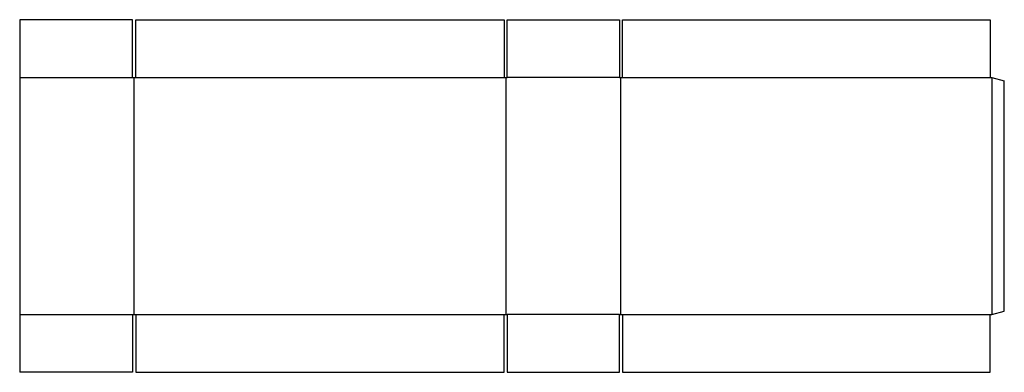
# Model space of a CAD drawing. Extents: x 0 to 77.9, y 0 to 27.9.
import ezdxf

# ---------------------------------------------------------------- set-up
doc = ezdxf.new("R2010")
doc.units = 0
doc.header["$MEASUREMENT"] = 0
doc.layers.add('CREASE', color=7, linetype='CONTINUOUS')
doc.layers.add('THRU-CUT', color=7, linetype='CONTINUOUS')

msp = doc.modelspace()

# ---------------------------------------------------------------- linework, layer by layer
at = {"layer": 'CREASE', "color": 3}
for p, q in [((0, 23.312), (8.938, 23.312)), ((9.062, 4.562), (9.062, 23.312)), ((9.188, 23.312), (38.343, 23.312)), ((38.468, 23.312), (38.468, 4.562)), ((47.468, 23.312), (38.593, 23.312)), ((47.593, 4.562), (47.593, 23.312)), ((47.718, 23.312), (76.81, 23.312)), ((76.935, 23.312), (76.935, 4.562)), ((0, 4.562), (8.938, 4.562)), ((9.188, 4.562), (38.343, 4.562)), ((47.468, 4.562), (38.593, 4.562)), ((47.718, 4.562), (76.81, 4.562))]:
    msp.add_line(p, q, dxfattribs=at)
at = {"layer": 'THRU-CUT', "color": 5}
for p, q in [((0, 27.875), (0, 0)), ((8.938, 27.875), (0, 27.875)), ((8.938, 23.312), (8.938, 27.875)), ((9.188, 23.312), (9.188, 27.875)), ((9.188, 27.875), (38.343, 27.875)), ((38.343, 27.875), (38.343, 23.312)), ((38.593, 23.312), (38.593, 27.875)), ((38.593, 27.875), (47.468, 27.875)), ((47.468, 27.875), (47.468, 23.312)), ((47.718, 27.875), (76.81, 27.875)), ((47.718, 23.312), (47.718, 27.875)), ((76.81, 27.875), (76.81, 23.312)), ((8.938, 23.312), (9.188, 23.312)), ((38.343, 23.312), (38.593, 23.312)), ((47.468, 23.312), (47.718, 23.312)), ((76.81, 23.312), (76.935, 23.312)), ((76.935, 23.312), (77.935, 23.045)), ((77.935, 4.83), (77.935, 23.045)), ((76.935, 4.562), (77.935, 4.83)), ((8.938, 4.562), (8.938, 0)), ((8.938, 4.562), (9.188, 4.562)), ((9.188, 4.562), (9.188, 0)), ((38.343, 0), (38.343, 4.562)), ((38.343, 4.562), (38.593, 4.562)), ((38.593, 4.562), (38.593, 0)), ((47.468, 0), (47.468, 4.562)), ((47.468, 4.562), (47.718, 4.562)), ((47.718, 4.562), (47.718, 0)), ((76.81, 0), (76.81, 4.562)), ((76.81, 4.562), (76.935, 4.562)), ((8.938, 0), (0, 0)), ((9.188, 0), (38.343, 0)), ((38.593, 0), (47.468, 0)), ((47.718, 0), (76.81, 0))]:
    msp.add_line(p, q, dxfattribs=at)

doc.saveas('drawing.dxf')
